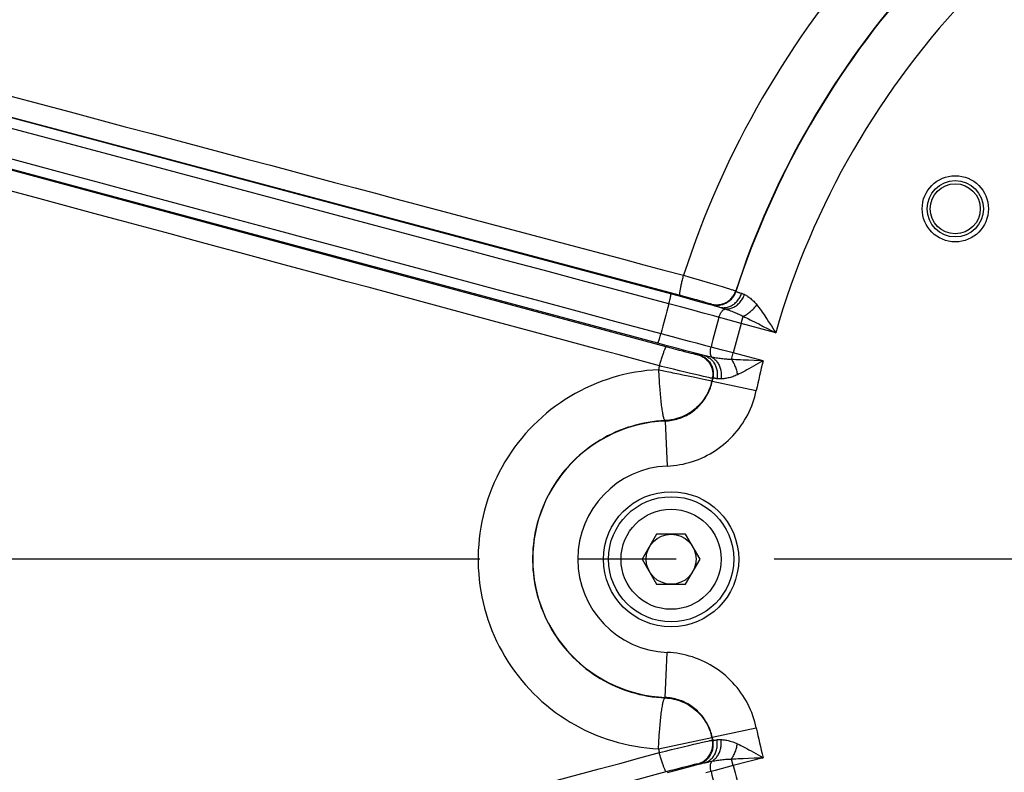
# Model space of a CAD drawing. Units: millimetres. Extents: x 0 to 594, y 0 to 420.
# Drawn here: x 435 to 460, y 268 to 286 of the extents above; entities that cross this region are included whole.
import ezdxf

# ---------------------------------------------------------------- set-up
doc = ezdxf.new("R2010")
doc.units = ezdxf.units.MM
doc.header["$LTSCALE"] = 32.67
doc.linetypes.add('CENTER', pattern=[0.6, 0.375, -0.075, 0.075, -0.075])
doc.layers.get('0').update_dxf_attribs({"linetype": 'CONTINUOUS'})
doc.layers.add('AXES', color=7, linetype='CONTINUOUS')
doc.layers.add('SOLIDES', color=7, linetype='CONTINUOUS')
doc.styles.get("Standard").update_dxf_attribs({"font": 'txt', "width": 0.85})
doc.dimstyles.new('DIMSTYLE_3', dxfattribs={"dimtxt": 3.5, "dimasz": 3.5, "dimexe": 1.5, "dimexo": 1, "dimgap": 0.875, "dimtad": 1, "dimdec": 0, "dimlfac": 4, "dimtxsty": 'STANDARD', "dimblk": '_FILLED', "dimblk1": '_FILLED', "dimblk2": '_FILLED', "dimcen": 0.09, "dimclrt": 5, "dimadec": 0, "dimazin": 0, "dimtfac": 1, "dimtdec": 0, "dimtofl": 0, "dimtmove": 0, "dimatfit": 3, "dimldrblk": '_FILLED', "dimfxl": 1, "dimtolj": 1, "dimarcsym": 0})

# ---------------------------------------------------------------- blocks, each defined once
blk = doc.blocks.new('_FILLED')
at = {"color": 0, "linetype": 'BYBLOCK'}
blk.add_solid([(0, 0), (-1, 0.2143), (-1, -0.2143)], dxfattribs=at)
blk = doc.blocks.new('*D10')
at = {"color": 2, "linetype": 'CONTINUOUS'}
for p, q in [((402.119, 374.703), (402.119, 393.868)), ((545.132, 368.692), (545.132, 393.868)), ((402.119, 392.368), (473.626, 392.368)), ((545.132, 392.368), (473.626, 392.368)), ((402.119, 349.769), (402.119, 371.046)), ((545.132, 340.713), (545.132, 366.565)), ((402.119, 302.861), (402.119, 347.11)), ((545.132, 274.432), (545.132, 338.798)), ((402.119, 293.499), (402.119, 301.052)), ((402.119, 274.432), (402.119, 291.158))]:
    blk.add_line(p, q, dxfattribs=at)
at = {"color": 2, "linetype": 'CONTINUOUS', "xscale": 3.5, "yscale": 3.5, "zscale": 3.5, "rotation": 180}
blk.add_blockref('_FILLED', (402.119, 392.368), dxfattribs=at)
at = {"color": 2, "linetype": 'CONTINUOUS', "xscale": 3.5, "yscale": 3.5, "zscale": 3.5}
blk.add_blockref('_FILLED', (545.132, 392.368), dxfattribs=at)
at = {"color": 5, "linetype": 'CONTINUOUS', "insert": (473.626, 396.743), "char_height": 3.5, "width": 8.925, "attachment_point": 2, "line_spacing_factor": 0.9}
blk.add_mtext('572', dxfattribs=at)

msp = doc.modelspace()

# ---------------------------------------------------------------- linework, layer by layer
at = {"color": 7, "linetype": 'CONTINUOUS'}
for p, q in [((451.015001, 273.478818), (450.654157, 272.853818)), ((451.736689, 273.478818), (451.015001, 273.478818)), ((452.097533, 272.853818), (451.736689, 273.478818)), ((450.654157, 272.853818), (451.015001, 272.228818)), ((451.736689, 272.228818), (452.097533, 272.853818)), ((451.015001, 272.228818), (451.736689, 272.228818))]:
    msp.add_line(p, q, dxfattribs=at)
at = {"color": 9, "linetype": 'CONTINUOUS'}
msp.add_circle((473.625845, 272.853818), 56.793257, dxfattribs=at)
at = {"color": 7, "linetype": 'CONTINUOUS'}
for centre, radius in [((473.625845, 272.853818), 55.603181), ((473.625845, 272.853818), 51.1975), ((473.625845, 272.853818), 50.980994), ((473.625845, 272.853818), 49.664274), ((451.375845, 272.853818), 1.25), ((451.375845, 272.853818), 0.625)]:
    msp.add_circle(centre, radius, dxfattribs=at)
at = {"layer": 'AXES', "color": 2, "linetype": 'CENTER'}
msp.add_line((466.200845, 272.853818), (403.375845, 272.853818), dxfattribs=at)
msp.add_circle((473.625845, 272.853818), 53.5775, dxfattribs=at)
at = {"layer": 'SOLIDES', "color": 9, "linetype": 'CONTINUOUS'}
for p, q in [((451.645345, 279.402499), (426.330368, 286.15829)), ((426.973501, 286.005445), (451.600269, 279.446999)), ((451.04253, 278.246011), (426.014525, 284.979546)), ((451.254546, 278.156744), (426.589915, 284.806074)), ((436.471971, 283.193026), (431.04279, 284.641876)), ((439.06566, 282.50085), (436.471971, 283.193026)), ((441.678835, 281.803469), (439.06566, 282.50085)), ((445.322681, 280.831103), (441.678835, 281.803469)), ((445.008475, 281.72162), (448.611086, 280.762482)), ((437.619959, 281.313176), (436.964459, 281.489935)), ((442.773235, 279.923711), (441.71604, 280.208752)), ((451.688171, 279.943295), (451.839742, 279.899404)), ((451.839742, 279.899404), (451.990355, 279.855547)), ((451.990355, 279.855547), (452.137821, 279.812364)), ((452.137821, 279.812364), (452.279712, 279.770569)), ((452.279712, 279.770569), (452.413781, 279.73083)), ((452.413781, 279.73083), (452.537897, 279.693783)), ((446.911475, 278.807793), (443.809634, 279.644239)), ((452.537897, 279.693783), (452.650089, 279.660021)), ((452.650089, 279.660021), (452.748578, 279.630087)), ((452.748578, 279.630087), (452.831804, 279.604459)), ((452.831804, 279.604459), (452.878146, 279.589972)), ((452.989723, 279.552058), (452.995463, 279.541773)), ((451.606817, 279.154264), (451.321301, 279.230261)), ((451.321318, 279.230257), (451.329529, 279.261489)), ((451.329529, 279.261489), (451.337367, 279.292266)), ((451.337367, 279.292266), (451.344703, 279.322071)), ((451.600269, 279.446999), (451.722131, 279.414353)), ((451.989103, 279.30968), (451.645345, 279.402499)), ((451.722131, 279.414353), (451.842347, 279.381767)), ((451.842347, 279.381767), (451.929286, 279.357946)), ((451.929286, 279.357946), (452.011925, 279.335077)), ((452.32598, 279.217866), (451.989103, 279.30968)), ((452.011925, 279.335077), (452.088949, 279.313523)), ((452.088949, 279.313523), (452.159131, 279.293628)), ((452.159131, 279.293628), (452.221357, 279.275708)), ((452.221357, 279.275708), (452.274639, 279.260047)), ((452.274639, 279.260047), (452.304753, 279.250991)), ((452.384831, 279.223511), (452.390514, 279.21305)), ((451.893675, 279.07722), (451.606817, 279.154264)), ((452.174935, 279.000971), (451.893675, 279.07722)), ((452.443631, 278.927407), (452.174935, 279.000971)), ((452.583738, 279.146995), (452.32598, 279.217866)), ((452.537276, 279.161231), (452.583738, 279.146995)), ((451.406725, 278.406948), (450.063044, 278.76821)), ((452.821609, 278.822735), (452.67595, 278.863029)), ((452.972277, 278.78136), (452.821609, 278.822735)), ((453.125511, 278.739573), (452.972277, 278.78136)), ((453.125511, 278.739573), (453.174063, 278.920774)), ((453.986269, 278.508934), (453.125511, 278.739573)), ((451.112833, 278.452771), (451.121339, 278.483924)), ((453.562378, 278.728224), (453.67729, 278.66919)), ((451.276357, 278.183295), (451.04253, 278.246011)), ((451.104233, 278.422198), (451.112833, 278.452771)), ((451.622215, 278.349279), (451.406725, 278.406948)), ((451.835728, 278.292535), (451.622215, 278.349279)), ((452.044207, 278.237534), (451.835728, 278.292535)), ((451.376365, 278.124096), (451.254546, 278.156744)), ((451.512371, 278.120384), (451.276357, 278.183295)), ((451.49679, 278.092203), (451.376365, 278.124096)), ((451.583983, 278.069365), (451.49679, 278.092203)), ((451.747377, 278.05814), (451.512371, 278.120384)), ((451.666978, 278.047852), (451.583983, 278.069365)), ((451.744457, 278.028007), (451.666978, 278.047852)), ((451.815185, 278.010145), (451.744457, 278.028007)), ((451.978011, 277.997457), (451.747377, 278.05814)), ((451.878041, 277.99455), (451.815185, 278.010145)), ((451.932023, 277.98147), (451.878041, 277.99455)), ((452.20115, 277.939154), (451.978011, 277.997457)), ((452.244811, 278.185018), (452.044207, 278.237534)), ((452.373011, 278.151686), (452.244811, 278.185018)), ((452.661821, 278.076949), (452.373011, 278.151686)), ((452.929157, 278.006772), (452.661821, 278.076949)), ((452.885048, 277.842153), (452.929157, 278.006772)), ((453.671243, 277.807931), (452.929157, 278.006772)), ((451.962635, 277.974255), (451.932023, 277.98147)), ((451.988732, 277.968295), (451.962635, 277.974255)), ((452.058415, 277.965771), (452.045741, 277.958009)), ((452.20115, 277.939154), (452.159492, 277.948449)), ((452.396102, 277.896773), (452.345502, 277.907027)), ((453.448335, 277.816068), (453.306152, 277.821526)), ((453.671243, 277.807931), (453.448335, 277.816068)), ((451.438352, 277.595632), (451.2867, 277.632702)), ((451.586069, 277.559763), (451.438352, 277.595632)), ((451.727493, 277.525664), (451.586069, 277.559763)), ((451.860379, 277.493872), (451.727493, 277.525664)), ((451.569015, 277.479694), (451.664745, 277.459637)), ((451.845031, 277.421804), (451.967962, 277.396021)), ((451.982612, 277.464888), (451.860379, 277.493872)), ((451.967962, 277.396021), (452.078177, 277.372905)), ((452.092249, 277.439165), (451.982612, 277.464888)), ((452.078177, 277.372905), (452.228958, 277.341307)), ((452.18755, 277.417108), (452.092249, 277.439165)), ((452.267001, 277.399061), (452.18755, 277.417108)), ((452.228958, 277.341307), (452.347753, 277.316393)), ((452.310529, 277.3894), (452.267001, 277.399061)), ((452.346141, 277.381715), (452.310529, 277.3894)), ((452.347753, 277.316393), (452.379416, 277.309752)), ((452.379416, 277.309752), (452.389826, 277.307538)), ((452.389826, 277.307538), (452.391821, 277.30715)), ((452.400747, 277.297198), (452.391821, 277.30715)), ((452.400745, 277.29719), (453.501708, 277.066709)), ((452.417945, 277.37857), (452.405319, 277.371034)), ((451.23016, 276.304582), (451.223564, 276.315086)), ((451.230168, 276.304583), (451.277612, 275.180755)), ((451.230168, 269.403054), (451.277612, 270.526882)), ((451.223564, 269.392551), (451.23016, 269.403055)), ((452.391821, 268.400486), (452.400747, 268.410439)), ((452.400745, 268.410447), (453.501708, 268.640928)), ((451.061998, 268.121588), (452.391821, 268.400486)), ((451.537415, 268.136088), (451.681191, 268.170837)), ((451.681191, 268.170837), (451.817166, 268.203456)), ((451.817166, 268.203456), (451.943175, 268.233429)), ((451.943175, 268.233429), (452.057214, 268.260287)), ((452.057214, 268.260287), (452.157474, 268.283607)), ((452.157474, 268.283607), (452.242362, 268.303025)), ((452.242362, 268.303025), (452.289737, 268.31365)), ((452.405319, 268.336603), (452.417945, 268.329067)), ((451.082545, 268.024654), (451.23569, 268.062413)), ((451.23569, 268.062413), (451.388119, 268.099754)), ((451.388119, 268.099754), (451.537415, 268.136088)), ((451.901714, 267.69015), (451.590768, 267.608062)), ((451.666978, 267.659784), (451.744457, 267.679629)), ((451.744457, 267.679629), (451.815185, 267.697491)), ((451.815185, 267.697491), (451.878041, 267.713087)), ((451.878041, 267.713087), (451.932023, 267.726167)), ((452.20115, 267.768483), (451.901714, 267.69015)), ((452.045741, 267.749627), (452.058415, 267.741865)), ((452.299114, 267.790928), (452.345514, 267.800612)), ((452.345514, 267.800612), (452.396102, 267.810864)), ((452.929157, 267.700864), (452.775559, 267.660436)), ((452.929157, 267.700864), (452.885048, 267.865484)), ((453.671243, 267.899706), (452.929157, 267.700864)), ((453.173034, 267.880543), (453.306096, 267.886108)), ((426.618794, 260.909404), (451.254546, 267.550892)), ((451.254546, 267.550892), (451.376365, 267.583541)), ((451.590768, 267.608062), (451.27632, 267.524332)), ((451.376365, 267.583541), (451.49679, 267.615434)), ((451.49679, 267.615434), (451.583983, 267.638272)), ((451.583983, 267.638272), (451.666978, 267.659784)), ((452.62439, 267.620934), (452.478098, 267.583)), ((452.775559, 267.660436), (452.62439, 267.620934))]:
    msp.add_line(p, q, dxfattribs=at)
for points in [[(434.123961, 284.619874), (435.647501, 284.214156), (436.371372, 284.021431), (437.749526, 283.654436)], [(437.749526, 283.654436), (438.403828, 283.480238), (439.648852, 283.148693)], [(447.034206, 279.583628), (445.128817, 280.096096), (444.196408, 280.347015), (443.278939, 280.593768), (442.374315, 280.837149), (441.484291, 281.076647), (440.607068, 281.312601), (439.735236, 281.547152), (438.869619, 281.780066), (438.009366, 282.011477), (437.144578, 282.24413), (436.274539, 282.478219), (432.69309, 283.441731)], [(439.648852, 283.148693), (440.239595, 282.991417), (440.814484, 282.838343), (441.373124, 282.689576)], [(441.373124, 282.689576), (442.449092, 282.403105), (442.972621, 282.263695), (443.48652, 282.126858), (443.997021, 281.990956), (444.504453, 281.855841), (445.008475, 281.72162)], [(436.964459, 281.489935), (435.593776, 281.859486), (434.878607, 282.052328)], [(441.71604, 280.208752), (440.621067, 280.504014), (440.053842, 280.656939), (439.471057, 280.814076), (438.873265, 280.975276), (437.619959, 281.313176)], [(451.321301, 279.230261), (450.261604, 279.513491), (449.225789, 279.789829), (448.213925, 280.059525), (447.229054, 280.322212), (446.268267, 280.578745), (445.322681, 280.831103)], [(448.611086, 280.762482), (450.188255, 280.342596), (450.696817, 280.207229), (451.19679, 280.074133), (451.68817, 279.943295)], [(443.809634, 279.644239), (443.293245, 279.783473), (442.773235, 279.923711)], [(451.600269, 279.446999), (451.598189, 279.448937), (451.596547, 279.452475), (451.595349, 279.457602), (451.594597, 279.4643), (451.594295, 279.472549), (451.594443, 279.482319), (451.595041, 279.493579), (451.596087, 279.506291), (451.597578, 279.520412), (451.599508, 279.535897), (451.601872, 279.552692), (451.604661, 279.570743), (451.607865, 279.58999), (451.611475, 279.610367), (451.615479, 279.631808), (451.619862, 279.654241), (451.624611, 279.677591), (451.62971, 279.701781), (451.635141, 279.72673), (451.640886, 279.752355), (451.646927, 279.778572), (451.653244, 279.805291), (451.659815, 279.832426), (451.666618, 279.859884), (451.673631, 279.887576), (451.68083, 279.915408), (451.688192, 279.943289)], [(450.063044, 278.76821), (449.02866, 279.046578), (448.018106, 279.318786), (447.034206, 279.583628)], [(451.344703, 279.322071), (451.348143, 279.336452), (451.351412, 279.350404), (451.354496, 279.363869), (451.357383, 279.376791), (451.360059, 279.389116), (451.362515, 279.400791), (451.364739, 279.411767), (451.366722, 279.422), (451.368457, 279.431445), (451.369935, 279.440064), (451.37115, 279.447819), (451.372098, 279.454679), (451.372774, 279.460615), (451.373176, 279.465602), (451.373302, 279.469618), (451.373152, 279.472648), (451.372725, 279.474678), (451.372024, 279.4757)], [(452.384831, 279.223511), (452.412181, 279.21701), (452.439853, 279.212055), (452.467761, 279.208664), (452.495815, 279.206847), (452.523928, 279.206609), (452.55201, 279.207952), (452.579973, 279.21087), (452.607728, 279.215356), (452.635187, 279.221394), (452.662263, 279.228966), (452.688871, 279.238047), (452.714928, 279.248609), (452.740349, 279.260619), (452.765056, 279.274039), (452.788969, 279.288825), (452.812014, 279.304932), (452.834117, 279.322308), (452.855208, 279.340899), (452.875222, 279.360645), (452.894094, 279.381485), (452.911764, 279.403352), (452.928178, 279.426177), (452.943283, 279.449889), (452.957031, 279.474411), (452.969379, 279.499667), (452.980288, 279.525577), (452.989723, 279.552058)], [(452.390514, 279.213051), (452.417871, 279.206548), (452.44555, 279.201593), (452.473465, 279.198202), (452.501526, 279.196385), (452.529646, 279.196149), (452.557735, 279.197494), (452.585704, 279.200415), (452.613465, 279.204905), (452.64093, 279.210948), (452.668012, 279.218525), (452.694626, 279.227612), (452.720687, 279.238181), (452.746113, 279.250198), (452.770823, 279.263625), (452.794739, 279.27842), (452.817786, 279.294535), (452.83989, 279.311921), (452.860983, 279.330521), (452.880996, 279.350277), (452.899867, 279.371127), (452.917536, 279.393005), (452.933947, 279.41584), (452.949048, 279.439562), (452.962792, 279.464095), (452.975134, 279.489361), (452.986037, 279.515281), (452.995464, 279.541772)], [(452.583737, 279.146994), (452.607958, 279.141559), (452.63251, 279.137665), (452.657317, 279.135325), (452.6823, 279.134546), (452.70738, 279.13533), (452.732479, 279.137675), (452.757516, 279.141574), (452.782413, 279.147014), (452.807092, 279.153978), (452.831474, 279.162444), (452.855482, 279.172386), (452.879041, 279.183771), (452.902077, 279.196565), (452.924516, 279.210726), (452.946288, 279.22621), (452.967324, 279.242969), (452.987558, 279.260949), (453.006925, 279.280093), (453.025365, 279.300341), (453.04282, 279.321629), (453.059234, 279.343891), (453.074555, 279.367055), (453.088736, 279.391048), (453.101732, 279.415796), (453.1135, 279.441219), (453.124005, 279.467237), (453.133214, 279.493769)], [(452.878146, 279.589972), (452.916786, 279.577686), (452.93313, 279.572397), (452.947451, 279.56769), (452.959723, 279.563572), (452.969925, 279.560053), (452.978038, 279.557137), (452.984049, 279.554831), (452.987946, 279.553137), (452.989723, 279.552058)], [(452.995463, 279.541773), (452.99642, 279.540581), (452.998554, 279.539099), (453.001873, 279.537325), (453.006382, 279.535255), (453.012087, 279.532889), (453.018982, 279.530233), (453.027066, 279.527288), (453.036336, 279.524053), (453.046776, 279.520537), (453.058376, 279.516743), (453.071125, 279.512673), (453.085, 279.508335), (453.099983, 279.503736), (453.133214, 279.493769)], [(453.133214, 279.493769), (453.145591, 279.489572), (453.158103, 279.484925), (453.170719, 279.47984), (453.183408, 279.474326), (453.19614, 279.468395), (453.208885, 279.462057)], [(452.304753, 279.250991), (452.330329, 279.243105), (452.341332, 279.239626), (452.35115, 279.236456), (452.359731, 279.233611), (452.367067, 279.231093), (452.373166, 279.2289), (452.377995, 279.227044), (452.381544, 279.22553), (452.383822, 279.224352), (452.384831, 279.223511)], [(452.727887, 279.102964), (452.751806, 279.101863), (452.77595, 279.102361), (452.800238, 279.104457), (452.824591, 279.108145), (452.848928, 279.113411), (452.87317, 279.12024), (452.897236, 279.128607), (452.921047, 279.138487), (452.944526, 279.149846), (452.967594, 279.162646), (452.990177, 279.176846), (453.012198, 279.1924), (453.033587, 279.209255), (453.054273, 279.227356), (453.074187, 279.246645), (453.093264, 279.267056), (453.111441, 279.288524), (453.128659, 279.310977), (453.14486, 279.334342), (453.159992, 279.358541), (453.174005, 279.383496), (453.186852, 279.409123), (453.198492, 279.435339), (453.208885, 279.462057)], [(453.208885, 279.462057), (453.229351, 279.451654), (453.250081, 279.440232), (453.271016, 279.427814), (453.292089, 279.414442), (453.31325, 279.400119), (453.334462, 279.384808), (453.355693, 279.368513), (453.376879, 279.35127), (453.397935, 279.333084), (453.418815, 279.313975), (453.439476, 279.29396), (453.459834, 279.27304), (453.479836, 279.251228), (453.499456, 279.228544), (453.518658, 279.205003)], [(452.390514, 279.21305), (452.39193, 279.21169), (452.395002, 279.209887), (452.399731, 279.20764), (452.406117, 279.204948), (452.414159, 279.201813), (452.423854, 279.198239), (452.435217, 279.194224), (452.448233, 279.189771), (452.462859, 279.184895), (452.479104, 279.179594), (452.49696, 279.173872), (452.537276, 279.161231)], [(452.571412, 278.892149), (452.575485, 278.906007), (452.579914, 278.919712), (452.584684, 278.933219), (452.589779, 278.946484), (452.595182, 278.959461), (452.600874, 278.972107), (452.606837, 278.98438), (452.61305, 278.996239), (452.619494, 279.007645), (452.626146, 279.018559), (452.632984, 279.028945), (452.639986, 279.038768), (452.647127, 279.047995), (452.654385, 279.056595), (452.661735, 279.064541), (452.669152, 279.071805), (452.676612, 279.078362), (452.684089, 279.084192), (452.691561, 279.089275), (452.699001, 279.093593), (452.706378, 279.09713), (452.713666, 279.099875), (452.720844, 279.101821), (452.727887, 279.102964)], [(452.583738, 279.146995), (452.607533, 279.140143), (452.631399, 279.133051), (452.655352, 279.125755)], [(452.655352, 279.125755), (452.703583, 279.110681), (452.727887, 279.102964)], [(452.727887, 279.102964), (452.761651, 279.091857), (452.79516, 279.080538), (452.828247, 279.069042), (452.86066, 279.057432), (452.892364, 279.045711), (452.923558, 279.03382), (452.954186, 279.021769), (452.984105, 279.009594), (453.013406, 278.997272), (453.042023, 278.984823), (453.069873, 278.972265), (453.097044, 278.95957), (453.123531, 278.946738), (453.149222, 278.933801), (453.174063, 278.920775)], [(453.174062, 278.920775), (453.19391, 278.92989), (453.213973, 278.939988), (453.234195, 278.95104), (453.25452, 278.963017), (453.274891, 278.975883), (453.295252, 278.989605), (453.315546, 279.004143), (453.335716, 279.019457), (453.355707, 279.035504), (453.375463, 279.05224), (453.394929, 279.069619), (453.41405, 279.087591), (453.432774, 279.106108), (453.451049, 279.125117), (453.468823, 279.144566), (453.486048, 279.1644), (453.502674, 279.184564), (453.518657, 279.205003)], [(453.518658, 279.205003), (453.543626, 279.172911), (453.569516, 279.138562), (453.596351, 279.101965), (453.624175, 279.0631), (453.652979, 279.022011), (453.682691, 278.97881), (453.713282, 278.933507), (453.744773, 278.886131), (453.777158, 278.836836), (453.810496, 278.785451)], [(449.563674, 278.092598), (447.967422, 278.523062), (446.911475, 278.807793)], [(452.67595, 278.863029), (452.605741, 278.882567), (452.443631, 278.927407)], [(453.174063, 278.920774), (453.216068, 278.900741), (453.259959, 278.879543), (453.305736, 278.857177), (453.353441, 278.833624), (453.403032, 278.808905), (453.454383, 278.783085), (453.507496, 278.756188), (453.562378, 278.728224)], [(453.810496, 278.785451), (453.879433, 278.677825), (453.914616, 278.622585), (453.950249, 278.566278), (453.986269, 278.508934)], [(453.67729, 278.66919), (453.798317, 278.606568), (453.860001, 278.574509), (453.986269, 278.508934)], [(451.04253, 278.246011), (451.043648, 278.246546), (451.045032, 278.24809), (451.046678, 278.250639), (451.048577, 278.25418), (451.050722, 278.2587), (451.053105, 278.264179), (451.055714, 278.270594), (451.058539, 278.277918), (451.061568, 278.286121), (451.064788, 278.295168), (451.068187, 278.305021), (451.071749, 278.315639), (451.07546, 278.326978), (451.079304, 278.338989), (451.083266, 278.351623), (451.087327, 278.364827), (451.091472, 278.378544), (451.095684, 278.392719), (451.104233, 278.422198)], [(451.082545, 277.682983), (450.078556, 277.95372), (449.563674, 278.092598)], [(451.254546, 278.156744), (451.251776, 278.156106), (451.248586, 278.153863), (451.244984, 278.150023), (451.240983, 278.144597), (451.236598, 278.137605), (451.231841, 278.12907), (451.226729, 278.119019), (451.221279, 278.107487), (451.215509, 278.094512), (451.209439, 278.080137), (451.203088, 278.06441), (451.196477, 278.047383), (451.18963, 278.029113), (451.182567, 278.00966), (451.175314, 277.98909), (451.167894, 277.967471), (451.160331, 277.944875), (451.152652, 277.921377), (451.14488, 277.897054), (451.137044, 277.871989), (451.129167, 277.846265), (451.121278, 277.819967), (451.113401, 277.793183), (451.105563, 277.766001), (451.097791, 277.738513), (451.09011, 277.710809), (451.082545, 277.682983)], [(452.396102, 277.896773), (452.390535, 277.902733), (452.385331, 277.90956), (452.380509, 277.917227), (452.37609, 277.925709), (452.372092, 277.934972), (452.368533, 277.944975), (452.36543, 277.955676), (452.362793, 277.967036), (452.360632, 277.979008), (452.358955, 277.991548), (452.357771, 278.004606), (452.357082, 278.01813), (452.356892, 278.032068), (452.357201, 278.046366), (452.358009, 278.060967), (452.359311, 278.075814), (452.361104, 278.090849), (452.363379, 278.106013), (452.366129, 278.121247), (452.369342, 278.136492), (452.373005, 278.151687)], [(452.045741, 277.958009), (452.044446, 277.957786), (452.041882, 277.957905), (452.038051, 277.958368), (452.03294, 277.959176), (452.026561, 277.960326), (452.018947, 277.961814), (452.010092, 277.963641), (452.000003, 277.965805), (451.988732, 277.968295)], [(452.045741, 277.958009), (452.072677, 277.949965), (452.099119, 277.940419), (452.124984, 277.929402), (452.150188, 277.916949), (452.174653, 277.903098), (452.198302, 277.887895), (452.221059, 277.871386), (452.242852, 277.853624), (452.263613, 277.834665), (452.283276, 277.81457), (452.301779, 277.793401), (452.319063, 277.771225), (452.335074, 277.748114), (452.349761, 277.724139), (452.363077, 277.699377), (452.374981, 277.673906), (452.385435, 277.647806), (452.394405, 277.62116), (452.401864, 277.594053), (452.407787, 277.566569), (452.412157, 277.538796), (452.414959, 277.510822), (452.416185, 277.482735), (452.41583, 277.454624), (452.413895, 277.426578), (452.410388, 277.398685), (452.405318, 277.371034)], [(452.159492, 277.948449), (452.141312, 277.952372), (452.124883, 277.955814), (452.11022, 277.958772), (452.097371, 277.961239), (452.086352, 277.96321), (452.077147, 277.964691), (452.069751, 277.965686), (452.064163, 277.966199), (452.060384, 277.966228), (452.058415, 277.965771)], [(452.058415, 277.965771), (452.085359, 277.957724), (452.111809, 277.948175), (452.137681, 277.937154), (452.162892, 277.924695), (452.187364, 277.910838), (452.211018, 277.895628), (452.23378, 277.879111), (452.255578, 277.861341), (452.276343, 277.842374), (452.296009, 277.822269), (452.314513, 277.80109), (452.331798, 277.778905), (452.347809, 277.755783), (452.362495, 277.731798), (452.375809, 277.707025), (452.38771, 277.681542), (452.398159, 277.655432), (452.407125, 277.628775), (452.414577, 277.601657), (452.420493, 277.574163), (452.424855, 277.54638), (452.427647, 277.518397), (452.428862, 277.4903), (452.428496, 277.462181), (452.426549, 277.434127), (452.423029, 277.406227), (452.417945, 277.37857)], [(452.201149, 277.939154), (452.225587, 277.93158), (452.249539, 277.922507), (452.27293, 277.911962), (452.295687, 277.89998), (452.317737, 277.886598), (452.339011, 277.871858), (452.359441, 277.855807), (452.378965, 277.838496), (452.397519, 277.819978), (452.415045, 277.800313), (452.431488, 277.779563), (452.446797, 277.757793), (452.460922, 277.735071), (452.473819, 277.71147), (452.485448, 277.687064), (452.495772, 277.661929), (452.504758, 277.636146), (452.512377, 277.609795), (452.518607, 277.58296), (452.523427, 277.555725), (452.526822, 277.528176), (452.528782, 277.5004), (452.529299, 277.472485), (452.528373, 277.444519), (452.526007, 277.41659), (452.522207, 277.388787), (452.516986, 277.361196)], [(452.345502, 277.907027), (452.299099, 277.916711), (452.277546, 277.921349), (452.256968, 277.925907), (452.237339, 277.930399), (452.218727, 277.934814), (452.201151, 277.939154)], [(452.885048, 277.842153), (452.855805, 277.842548), (452.825809, 277.84347), (452.795122, 277.844907), (452.763807, 277.84684), (452.731933, 277.849259), (452.699574, 277.852155), (452.666829, 277.855502), (452.633748, 277.859284), (452.600342, 277.8635), (452.566764, 277.868108), (452.533039, 277.873093), (452.49901, 277.878485), (452.464714, 277.884267), (452.430364, 277.890377), (452.396102, 277.896773)], [(452.396102, 277.896772), (452.415959, 277.884685), (452.435227, 277.871274), (452.453849, 277.856581), (452.471768, 277.840648), (452.488933, 277.823524), (452.50529, 277.80526), (452.520791, 277.785911), (452.53539, 277.765534), (452.549043, 277.744191), (452.561709, 277.721945), (452.57335, 277.698864), (452.583931, 277.675015), (452.593422, 277.65047), (452.601792, 277.625303), (452.609018, 277.59959), (452.615078, 277.573406), (452.619953, 277.546831), (452.623629, 277.519944), (452.626095, 277.492825), (452.627344, 277.465556), (452.627371, 277.438218), (452.626177, 277.410893), (452.623766, 277.383662), (452.620144, 277.356608)], [(453.306152, 277.821526), (453.173045, 277.827093), (453.110327, 277.829959), (453.050157, 277.832888), (452.992566, 277.835886), (452.937529, 277.838973), (452.885048, 277.842153)], [(452.885049, 277.842153), (452.898311, 277.821357), (452.911242, 277.799555), (452.923799, 277.776817), (452.935942, 277.753218), (452.947631, 277.728835), (452.958828, 277.703747), (452.969497, 277.678037), (452.979602, 277.651787), (452.989111, 277.625085), (452.997992, 277.598016), (453.006216, 277.57067), (453.013758, 277.543136), (453.020591, 277.515502), (453.026695, 277.487861), (453.032048, 277.460301)], [(453.671243, 277.807931), (453.609234, 277.772325), (453.548305, 277.737653)], [(451.061998, 277.586049), (450.916853, 277.576921), (450.77227, 277.563466), (450.628256, 277.54562), (450.4847, 277.523248), (450.341741, 277.496367), (450.199762, 277.465156), (450.058794, 277.429567), (449.918845, 277.389552), (449.780275, 277.345307), (449.643113, 277.296793), (449.50738, 277.243974), (449.373419, 277.187065), (449.241267, 277.12604), (449.110945, 277.060873), (448.982777, 276.991797), (448.856805, 276.918799), (448.73305, 276.841863), (448.6118, 276.76123), (448.493101, 276.6769), (448.376975, 276.588868), (448.263677, 276.497374), (448.153242, 276.402423), (448.045704, 276.304026), (447.941307, 276.202445), (447.840094, 276.097703), (447.742091, 275.989815), (447.647509, 275.879047), (447.556393, 275.765434), (447.468762, 275.648998), (447.384793, 275.529992), (447.304518, 275.408453), (447.227965, 275.284418), (447.15529, 275.15815), (447.086522, 275.029687), (447.021686, 274.899078), (446.960924, 274.766616), (446.904268, 274.632354), (446.851731, 274.496339), (446.803421, 274.358856), (446.759365, 274.21998), (446.719572, 274.079746), (446.684111, 273.938382), (446.652994, 273.795908), (446.626239, 273.652422), (446.603913, 273.508269), (446.586039, 273.363525), (446.57261, 273.21824), (446.56365, 273.072717), (446.559168, 272.927037), (446.559159, 272.781248), (446.563618, 272.635608), (446.572547, 272.490178), (446.585938, 272.345026), (446.603768, 272.200414), (446.626033, 272.056401), (446.652721, 271.913054), (446.683783, 271.770652), (446.719212, 271.629252), (446.758989, 271.488916), (446.803038, 271.349928), (446.851349, 271.212338), (446.903895, 271.076207), (446.960567, 270.941833), (447.021349, 270.809266), (447.086209, 270.678557), (447.155006, 270.549997), (447.227719, 270.423633), (447.304313, 270.299506), (447.384626, 270.177889), (447.468632, 270.058818), (447.556295, 269.942331), (447.647431, 269.828685), (447.742013, 269.717909), (447.840002, 269.610032), (447.941192, 269.505307), (448.045553, 269.403752), (448.153046, 269.305387), (448.263442, 269.210459), (448.376719, 269.11897), (448.492831, 269.030936), (448.611513, 268.946605), (448.732744, 268.865971), (448.856478, 268.789036), (448.982408, 268.716047), (449.110497, 268.646994), (449.240719, 268.581858), (449.372786, 268.520853), (449.506676, 268.463948), (449.642353, 268.411124), (449.779501, 268.36259), (449.91812, 268.318306), (450.058161, 268.278241), (450.199239, 268.242605), (450.341351, 268.211352), (450.484461, 268.184433), (450.628135, 268.162033), (450.77222, 268.144173), (450.916844, 268.130712), (451.061998, 268.121588)], [(451.061998, 277.586049), (451.064362, 277.531456), (451.06707, 277.476883), (451.070046, 277.422456), (451.076336, 277.314576)], [(451.061998, 277.586049), (451.164784, 277.564577), (451.267623, 277.542903)], [(451.2867, 277.632702), (451.133521, 277.670383), (451.082545, 277.682983)], [(451.267623, 277.542903), (451.369744, 277.521507), (451.420321, 277.510879)], [(451.420321, 277.510879), (451.52004, 277.489986), (451.569015, 277.479694)], [(453.548305, 277.737653), (453.429818, 277.67088), (453.372426, 277.638772), (453.317114, 277.608211), (453.26414, 277.579398), (453.213316, 277.552168), (453.164686, 277.526614), (453.118269, 277.502783), (453.074058, 277.480671), (453.032047, 277.460301)], [(451.076336, 277.314576), (451.079789, 277.261292), (451.087118, 277.156575)], [(452.391821, 277.30715), (452.379341, 277.2536), (452.364518, 277.200651), (452.347381, 277.148403), (452.327962, 277.09696), (452.3063, 277.046419), (452.282436, 276.99688), (452.256417, 276.948437), (452.228292, 276.901186), (452.198117, 276.855216), (452.165949, 276.810617), (452.131851, 276.767476), (452.095889, 276.725876), (452.058133, 276.685897), (452.018655, 276.647617), (451.977532, 276.61111), (451.934844, 276.576446), (451.890672, 276.543693), (451.845104, 276.512914), (451.798226, 276.484168), (451.75013, 276.457512), (451.700908, 276.432996), (451.650656, 276.410669), (451.599471, 276.390573), (451.547453, 276.372747), (451.494701, 276.357226), (451.441319, 276.34404), (451.387408, 276.333214), (451.333075, 276.32477), (451.278423, 276.318723), (451.223558, 276.315085)], [(451.23016, 276.304582), (451.271937, 276.307038), (451.313723, 276.310903), (451.355471, 276.316185), (451.397146, 276.322893), (451.438684, 276.331028), (451.479989, 276.340582), (451.521012, 276.35155), (451.561703, 276.363926), (451.601965, 276.377686), (451.641748, 276.392814), (451.681009, 276.409295), (451.719661, 276.427093), (451.757647, 276.446177), (451.794939, 276.46653), (451.831491, 276.488123), (451.867258, 276.510925), (451.902205, 276.53491), (451.936309, 276.560061), (451.969534, 276.586348), (452.00184, 276.61374), (452.033205, 276.642217), (452.063593, 276.671748), (452.092968, 276.7023), (452.121309, 276.733852), (452.148586, 276.766377), (452.174759, 276.799833), (452.199797, 276.834183), (452.223674, 276.8694), (452.246353, 276.905433), (452.267784, 276.942207), (452.287946, 276.97968), (452.306814, 277.017806), (452.324348, 277.056492), (452.340534, 277.095691), (452.355358, 277.135357), (452.368796, 277.175394), (452.380839, 277.215738), (452.39149, 277.256356), (452.400747, 277.297198)], [(451.664745, 277.459637), (451.801558, 277.430944), (451.845031, 277.421804)], [(452.405319, 277.371033), (452.403242, 277.370987), (452.399019, 277.371469), (452.39266, 277.372477), (452.384176, 277.374009), (452.373582, 277.376062), (452.360897, 277.378632), (452.346141, 277.381715)], [(452.516986, 277.361196), (452.501997, 277.364644), (452.488198, 277.367734), (452.475603, 277.370463), (452.464219, 277.372829), (452.454062, 277.374829), (452.445155, 277.376461), (452.437498, 277.377724), (452.431091, 277.378618), (452.425942, 277.379147), (452.422043, 277.379314), (452.419381, 277.379121), (452.417945, 277.37857)], [(452.620143, 277.356608), (452.605817, 277.356175), (452.592247, 277.355938), (452.579417, 277.355903), (452.567302, 277.356037), (452.555888, 277.356382), (452.545166, 277.357054), (452.535122, 277.358096), (452.525735, 277.359475), (452.516986, 277.361196)], [(453.032047, 277.460301), (453.002298, 277.446717), (452.972549, 277.434148), (452.94285, 277.422588), (452.913198, 277.412033), (452.883706, 277.40247), (452.854585, 277.393871), (452.825909, 277.386241), (452.797709, 277.379561), (452.770118, 277.373771), (452.743228, 277.36887), (452.71705, 277.364847), (452.691597, 277.361625), (452.666913, 277.359173), (452.643075, 277.357503), (452.620143, 277.356608)], [(451.087118, 277.156575), (451.091061, 277.10533), (451.09515, 277.054959), (451.099302, 277.005577), (451.103667, 276.957253), (451.108155, 276.910084), (451.11268, 276.864178), (451.11739, 276.819609), (451.1222, 276.776454), (451.127021, 276.734811), (451.131995, 276.694764), (451.137045, 276.656368), (451.142081, 276.619702), (451.14723, 276.584867), (451.152432, 276.55189), (451.157599, 276.520833), (451.162833, 276.491808), (451.168096, 276.464819), (451.173307, 276.439907), (451.178535, 276.417188), (451.183767, 276.39665), (451.188934, 276.378317), (451.194067, 276.36229), (451.199177, 276.348555), (451.20421, 276.337121), (451.209161, 276.32806), (451.214044, 276.321372), (451.218848, 276.31704), (451.223558, 276.315085)], [(451.277612, 275.180755), (451.357031, 275.185407), (451.43631, 275.192761), (451.515451, 275.202817), (451.594584, 275.215582), (451.673577, 275.231049), (451.752035, 275.249198), (451.829947, 275.270052), (451.907322, 275.293589), (451.983796, 275.319723), (452.059357, 275.348473), (452.134016, 275.379822), (452.207437, 275.413624), (452.279591, 275.449883), (452.350507, 275.488596), (452.419944, 275.529612), (452.487885, 275.57293), (452.554346, 275.618551), (452.619134, 275.666329), (452.682247, 275.716267), (452.743687, 275.768362), (452.803271, 275.822458), (452.860995, 275.878557), (452.916863, 275.936656), (452.970701, 275.996591), (453.022512, 276.058376), (453.072292, 276.121995), (453.119855, 276.187238), (453.165205, 276.254135), (453.208337, 276.322654), (453.249058, 276.392494), (453.28735, 276.463669), (453.32323, 276.536165), (453.356552, 276.609634), (453.387297, 276.684092), (453.415484, 276.759523), (453.441027, 276.835539), (453.463898, 276.912011), (453.484125, 276.989067), (453.501708, 277.066709)], [(451.223564, 276.315086), (451.117013, 276.308537), (451.010714, 276.298711), (450.904766, 276.285616), (450.799275, 276.269265), (450.694337, 276.249673), (450.59004, 276.226856), (450.48648, 276.200834), (450.383759, 276.17163), (450.281977, 276.139273), (450.181229, 276.103791), (450.081613, 276.065217), (449.983232, 276.023591), (449.886178, 275.978951), (449.790544, 275.931341), (449.69643, 275.88081), (449.603927, 275.827407), (449.51312, 275.771183), (449.424098, 275.712194), (449.336946, 275.650498), (449.251745, 275.586152), (449.168569, 275.519215), (449.087494, 275.449745), (449.008599, 275.377814), (448.931967, 275.303494), (448.857669, 275.226859), (448.785774, 275.14798), (448.716353, 275.066936), (448.649472, 274.983809), (448.585191, 274.898674), (448.523563, 274.811602), (448.464644, 274.722675), (448.408492, 274.631978), (448.355157, 274.539591), (448.304686, 274.445596), (448.257131, 274.350088), (448.212542, 274.253167), (448.170962, 274.154929), (448.132428, 274.055465), (448.096978, 273.95487), (448.064649, 273.853255), (448.035464, 273.750702), (448.009441, 273.647268), (447.986603, 273.543021), (447.96698, 273.438088), (447.950602, 273.332611), (447.937483, 273.226703), (447.927633, 273.120453), (447.921061, 273.013975), (447.917771, 272.907381), (447.917763, 272.800762), (447.921036, 272.694198), (447.927586, 272.587788), (447.937407, 272.481635), (447.95049, 272.375823), (447.966826, 272.27045), (447.986399, 272.165618), (448.009194, 272.061423), (448.035189, 271.957961), (448.064362, 271.855333), (448.096687, 271.753636), (448.132136, 271.652963), (448.170676, 271.553412), (448.212267, 271.455092), (448.256869, 271.358094), (448.304442, 271.262512), (448.354934, 271.168446), (448.408295, 271.075989), (448.464477, 270.985224), (448.523423, 270.896238), (448.585078, 270.809119), (448.649381, 270.723944), (448.716276, 270.640793), (448.785698, 270.559743), (448.857581, 270.480871), (448.931861, 270.404248), (449.008468, 270.329947), (449.087328, 270.258038), (449.168375, 270.188584), (449.251534, 270.121649), (449.336724, 270.057301), (449.423863, 269.995603), (449.512872, 269.936613), (449.603662, 269.880388), (449.696135, 269.826991), (449.790192, 269.776478), (449.885752, 269.728889), (449.982743, 269.684262), (450.081072, 269.642639), (450.180647, 269.604062), (450.281384, 269.568563), (450.383201, 269.536175), (450.48599, 269.506934), (450.589631, 269.480877), (450.694025, 269.458027), (450.799073, 269.438406), (450.904653, 269.422036), (451.010659, 269.408932), (451.116996, 269.399101), (451.223564, 269.392551)], [(453.501708, 268.640928), (453.484125, 268.71857), (453.463898, 268.795626), (453.441027, 268.872098), (453.415484, 268.948114), (453.387297, 269.023545), (453.356552, 269.098002), (453.32323, 269.171472), (453.28735, 269.243967), (453.249058, 269.315143), (453.208337, 269.384983), (453.165205, 269.453502), (453.119855, 269.520399), (453.072292, 269.585642), (453.022512, 269.649261), (452.970701, 269.711046), (452.916863, 269.770981), (452.860995, 269.82908), (452.803271, 269.885179), (452.743687, 269.939275), (452.682247, 269.99137), (452.619134, 270.041308), (452.554346, 270.089086), (452.487885, 270.134707), (452.419944, 270.178025), (452.350507, 270.219041), (452.279591, 270.257754), (452.207437, 270.294013), (452.134016, 270.327815), (452.059357, 270.359163), (451.983796, 270.387914), (451.907322, 270.414048), (451.829947, 270.437585), (451.752035, 270.458439), (451.673577, 270.476588), (451.594584, 270.492055), (451.515451, 270.504819), (451.43631, 270.514876), (451.357031, 270.52223), (451.277612, 270.526882)], [(451.079789, 268.446344), (451.087118, 268.551061), (451.091061, 268.602306), (451.095149, 268.652678), (451.099302, 268.70206), (451.103667, 268.750383), (451.108155, 268.797552), (451.11268, 268.843459), (451.11739, 268.888028), (451.1222, 268.931182), (451.127021, 268.972826), (451.131995, 269.012872), (451.137045, 269.051269), (451.142081, 269.087934), (451.14723, 269.12277), (451.152432, 269.155746), (451.157599, 269.186803), (451.162833, 269.215829), (451.168096, 269.242818), (451.173307, 269.267729), (451.178535, 269.290449), (451.183767, 269.310986), (451.188934, 269.329319), (451.194067, 269.345346), (451.199177, 269.359081), (451.20421, 269.370515), (451.209161, 269.379577), (451.214044, 269.386265), (451.218848, 269.390597), (451.223558, 269.392551)], [(451.223558, 269.392551), (451.278423, 269.388914), (451.333075, 269.382867), (451.387408, 269.374423), (451.441319, 269.363597), (451.494701, 269.350411), (451.547453, 269.33489), (451.599471, 269.317064), (451.650656, 269.296968), (451.700908, 269.274641), (451.75013, 269.250125), (451.798226, 269.223468), (451.845104, 269.194723), (451.890672, 269.163944), (451.934844, 269.131191), (451.977532, 269.096527), (452.018655, 269.06002), (452.058133, 269.02174), (452.095889, 268.981761), (452.131851, 268.94016), (452.165949, 268.897019), (452.198117, 268.852421), (452.228292, 268.806451), (452.256417, 268.759199), (452.282436, 268.710757), (452.3063, 268.661218), (452.327962, 268.610677), (452.347381, 268.559234), (452.364518, 268.506986), (452.379341, 268.454036), (452.391821, 268.400486)], [(452.400747, 268.410439), (452.39149, 268.451281), (452.380839, 268.491899), (452.368796, 268.532243), (452.355358, 268.57228), (452.340534, 268.611945), (452.324348, 268.651145), (452.306814, 268.689831), (452.287946, 268.727957), (452.267784, 268.76543), (452.246353, 268.802204), (452.223674, 268.838237), (452.199797, 268.873454), (452.174759, 268.907804), (452.148586, 268.94126), (452.121309, 268.973784), (452.092968, 269.005337), (452.063593, 269.035888), (452.033205, 269.065419), (452.00184, 269.093897), (451.969534, 269.121288), (451.936309, 269.147575), (451.902205, 269.172727), (451.867258, 269.196712), (451.831491, 269.219514), (451.794939, 269.241107), (451.757647, 269.261459), (451.719661, 269.280544), (451.681009, 269.298342), (451.641748, 269.314823), (451.601965, 269.329951), (451.561703, 269.343711), (451.521012, 269.356087), (451.479989, 269.367055), (451.438684, 269.376609), (451.397146, 269.384744), (451.355471, 269.391452), (451.313723, 269.396734), (451.271937, 269.400599), (451.23016, 269.403055)], [(451.06707, 268.230753), (451.073136, 268.339318), (451.076336, 268.39306), (451.079789, 268.446344)], [(451.061998, 268.121588), (451.064362, 268.176181), (451.06707, 268.230753)], [(452.045741, 267.749627), (452.072677, 267.757672), (452.099119, 267.767217), (452.124984, 267.778234), (452.150188, 267.790688), (452.174654, 267.804538), (452.198302, 267.819742), (452.221059, 267.836251), (452.242853, 267.854013), (452.263614, 267.872971), (452.283277, 267.893067), (452.30178, 267.914236), (452.319064, 267.936411), (452.335075, 267.959523), (452.349761, 267.983498), (452.363078, 268.00826), (452.374982, 268.033731), (452.385435, 268.059831), (452.394406, 268.086477), (452.401865, 268.113584), (452.407788, 268.141068), (452.412158, 268.168841), (452.41496, 268.196815), (452.416186, 268.224902), (452.41583, 268.253013), (452.413896, 268.281059), (452.410389, 268.308952), (452.405319, 268.336603)], [(452.058414, 267.741866), (452.085359, 267.749913), (452.111809, 267.759462), (452.137681, 267.770484), (452.162892, 267.782942), (452.187364, 267.796799), (452.211018, 267.812009), (452.233781, 267.828526), (452.255579, 267.846296), (452.276343, 267.865263), (452.296009, 267.885368), (452.314514, 267.906547), (452.331799, 267.928732), (452.34781, 267.951854), (452.362496, 267.975839), (452.37581, 268.000612), (452.387711, 268.026095), (452.39816, 268.052205), (452.407126, 268.078862), (452.414578, 268.10598), (452.420494, 268.133474), (452.424856, 268.161257), (452.427648, 268.18924), (452.428864, 268.217336), (452.428497, 268.245456), (452.42655, 268.27351), (452.42303, 268.30141), (452.417946, 268.329067)], [(452.20115, 267.768481), (452.225587, 267.776055), (452.249539, 267.785129), (452.27293, 267.795673), (452.295687, 267.807655), (452.317737, 267.821038), (452.339011, 267.835777), (452.359442, 267.851828), (452.378965, 267.86914), (452.397519, 267.887657), (452.415045, 267.907322), (452.431488, 267.928072), (452.446797, 267.949843), (452.460922, 267.972564), (452.473819, 267.996166), (452.485448, 268.020572), (452.495772, 268.045707), (452.504757, 268.07149), (452.512377, 268.097841), (452.518607, 268.124676), (452.523427, 268.151911), (452.526822, 268.17946), (452.528782, 268.207236), (452.529299, 268.235151), (452.528373, 268.263117), (452.526007, 268.291046), (452.522207, 268.31885), (452.516986, 268.346441)], [(452.289737, 268.31365), (452.329342, 268.32233), (452.346141, 268.325921), (452.360897, 268.329005), (452.373582, 268.331575), (452.384176, 268.333628), (452.39266, 268.335159), (452.399019, 268.336168), (452.403242, 268.33665), (452.405319, 268.336603)], [(452.396102, 267.810864), (452.415958, 267.822951), (452.435226, 267.836362), (452.453848, 267.851056), (452.471768, 267.866988), (452.488932, 267.884112), (452.505289, 267.902376), (452.52079, 267.921725), (452.535389, 267.942102), (452.549042, 267.963445), (452.561708, 267.985691), (452.573349, 268.008773), (452.583931, 268.032622), (452.593421, 268.057166), (452.601792, 268.082333), (452.609017, 268.108046), (452.615077, 268.13423), (452.619952, 268.160805), (452.623628, 268.187692), (452.626094, 268.214811), (452.627343, 268.242081), (452.62737, 268.269419), (452.626176, 268.296744), (452.623765, 268.323974), (452.620143, 268.351029)], [(452.417945, 268.329067), (452.419381, 268.328516), (452.422043, 268.328323), (452.425942, 268.32849), (452.431091, 268.329019), (452.437498, 268.329913), (452.445155, 268.331176), (452.454062, 268.332807), (452.464219, 268.334807), (452.475603, 268.337174), (452.488198, 268.339903), (452.501997, 268.342993), (452.516986, 268.346441)], [(452.516986, 268.346441), (452.525739, 268.348161), (452.535129, 268.349539), (452.545174, 268.350581), (452.555896, 268.351253), (452.567308, 268.351598), (452.57942, 268.351732), (452.59225, 268.351697), (452.605818, 268.351461), (452.620143, 268.351029)], [(452.620143, 268.351029), (452.643027, 268.350139), (452.66683, 268.348474), (452.691493, 268.346024), (452.716948, 268.342802), (452.743147, 268.338779), (452.770056, 268.333878), (452.797655, 268.328089), (452.82586, 268.321408), (452.854543, 268.313778), (452.883673, 268.305177), (452.913175, 268.295611), (452.942834, 268.285055), (452.97254, 268.273492), (453.002293, 268.260922), (453.032046, 268.247336)], [(452.885046, 267.865484), (452.898308, 267.886279), (452.911239, 267.908082), (452.923796, 267.93082), (452.93594, 267.954419), (452.947629, 267.978802), (452.958826, 268.00389), (452.969494, 268.0296), (452.979599, 268.055849), (452.989108, 268.082552), (452.997989, 268.10962), (453.006214, 268.136967), (453.013755, 268.164501), (453.020589, 268.192135), (453.026692, 268.219776), (453.032046, 268.247336)], [(453.032046, 268.247336), (453.074043, 268.226974), (453.118245, 268.204867), (453.164657, 268.181038), (453.213293, 268.15548), (453.26413, 268.128243), (453.317103, 268.099432), (453.37238, 268.068891), (453.429724, 268.03681)], [(448.008096, 267.195543), (449.583908, 267.620495), (450.092023, 267.757546), (450.591568, 267.89227), (451.082545, 268.024654)], [(451.254546, 267.550892), (451.251776, 267.551531), (451.248585, 267.553774), (451.244984, 267.557614), (451.240983, 267.56304), (451.236598, 267.570032), (451.231841, 267.578567), (451.226729, 267.588618), (451.221279, 267.60015), (451.215509, 267.613125), (451.209439, 267.6275), (451.203088, 267.643227), (451.196477, 267.660254), (451.18963, 267.678524), (451.182567, 267.697977), (451.175314, 267.718547), (451.167894, 267.740166), (451.160331, 267.762762), (451.152652, 267.786261), (451.144881, 267.810583), (451.137044, 267.835648), (451.129167, 267.861372), (451.121278, 267.88767), (451.113401, 267.914454), (451.105563, 267.941636), (451.097791, 267.969124), (451.09011, 267.996827), (451.082545, 268.024654)], [(453.429724, 268.03681), (453.548201, 267.970042), (453.609169, 267.935347), (453.671243, 267.899706)], [(451.932023, 267.726167), (451.962635, 267.733382), (451.976274, 267.736525), (451.988732, 267.739342), (452.000003, 267.741832), (452.010092, 267.743996), (452.018947, 267.745823), (452.026561, 267.747311), (452.03294, 267.748461), (452.038051, 267.749269), (452.041882, 267.749731), (452.044446, 267.749851), (452.045741, 267.749627)], [(452.058415, 267.741865), (452.060384, 267.741409), (452.064163, 267.741437), (452.069751, 267.74195), (452.077147, 267.742946), (452.086352, 267.744426), (452.097371, 267.746398), (452.11022, 267.748865), (452.124883, 267.751823), (452.141312, 267.755265), (452.159492, 267.759187), (452.20115, 267.768483)], [(452.201151, 267.768483), (452.21873, 267.772823), (452.237345, 267.777239), (452.256976, 267.781731), (452.277557, 267.786289), (452.299114, 267.790928)], [(452.373005, 267.555949), (452.369342, 267.571145), (452.366129, 267.58639), (452.363379, 267.601625), (452.361104, 267.616789), (452.359311, 267.631825), (452.358008, 267.646672), (452.357201, 267.661273), (452.356892, 267.67557), (452.357082, 267.689509), (452.357771, 267.703033), (452.358956, 267.716091), (452.360632, 267.728631), (452.362793, 267.740604), (452.365431, 267.751963), (452.368534, 267.762664), (452.372093, 267.772668), (452.376091, 267.781931), (452.380511, 267.790413), (452.385332, 267.798079), (452.390536, 267.804904), (452.396102, 267.810864)], [(452.396102, 267.810864), (452.430299, 267.817248), (452.4646, 267.823351), (452.498868, 267.829128), (452.532902, 267.834522), (452.566659, 267.839513), (452.600266, 267.844127), (452.633685, 267.848345), (452.666774, 267.852129), (452.699527, 267.855477), (452.731895, 267.858374), (452.763779, 267.860794), (452.795104, 267.862729), (452.825799, 267.864166), (452.855801, 267.865089), (452.885047, 267.865484)], [(452.885048, 267.865484), (452.937511, 267.868663), (452.992536, 267.87175), (453.050122, 267.874747), (453.110301, 267.877677), (453.173034, 267.880543)], [(453.306096, 267.886108), (453.44819, 267.891563), (453.671243, 267.899706)], [(452.478098, 267.583), (452.407527, 267.564815), (452.244715, 267.522594)]]:
    msp.add_lwpolyline(points, dxfattribs=at)
for centre, radius in [((473.625845, 272.853818), 56.116349), ((473.625845, 272.853818), 55.616425), ((458.4704, 281.603818), 0.82703), ((458.4704, 281.603818), 0.702506), ((451.375845, 272.853818), 1.687234), ((451.375845, 272.853818), 1.562277)]:
    msp.add_circle(centre, radius, dxfattribs=at)
at = {"layer": 'SOLIDES', "color": 7, "linetype": 'CONTINUOUS'}
msp.add_circle((458.4704, 281.603818), 0.625, dxfattribs=at)
at = {"layer": 'SOLIDES', "color": 9, "linetype": 'CONTINUOUS'}
for centre, radius, start, end in [((473.625845, 272.853818), 23.054744, 137.9089884, 162.0910116), ((473.625845, 272.853818), 21.695989, 137.9828145, 162.0171855), ((473.625845, 272.853818), 21.687355, 137.9616504, 162.0383496), ((473.625845, 272.853818), 20.437546, 136.0634901, 163.9365157), ((473.625845, 272.853818), 23.198079, 164.0457793, 165.9542207), ((473.625845, 272.853818), 21.90321, 163.9973118, 166.0026882), ((473.625845, 272.853818), 21.328521, 163.9809464, 166.0190536), ((473.625845, 272.853818), 20.560383, 166.0571298, 168.1761614), ((473.625845, 272.853818), 23.054744, 167.9089911, 168.1552446), ((473.625845, 272.853818), 21.695989, 167.9828135, 168.1552446), ((473.625845, 272.853818), 21.685212, 167.9563926, 168.176139), ((451.375845, 272.853818), 3.453838, 92.4174815, 267.5825186), ((451.375845, 272.853818), 2.329009, 92.4173458, 267.5826542), ((473.625845, 272.853818), 21.685212, 191.823861, 192.0436074), ((473.625845, 272.853818), 20.560383, 191.8238386, 193.9428702), ((473.625845, 272.853818), 21.695989, 191.8447554, 192.0171865), ((473.625845, 272.853818), 23.054744, 191.8447554, 192.0910089), ((473.625845, 272.853818), 21.328521, 193.9809464, 196.0190536), ((473.625845, 272.853818), 21.90321, 193.9973118, 196.0026882)]:
    msp.add_arc(centre, radius, start, end, dxfattribs=at)

# ---------------------------------------------------------------- dimensions: what is measured, and where the dimension line sits
at = {"color": 2, "linetype": 'CONTINUOUS'}
dim = msp.add_linear_dim(base=(545.132429, 392.368294), p1=(402.119261, 273.432354), p2=(545.132429, 273.432354), dimstyle='DIMSTYLE_3', dxfattribs=at)
dim.commit()
dim.dimension.update_dxf_attribs({"geometry": '*D10', "text_midpoint": (473.625845, 392.368294), "dimtype": 160})

doc.saveas('drawing.dxf')
